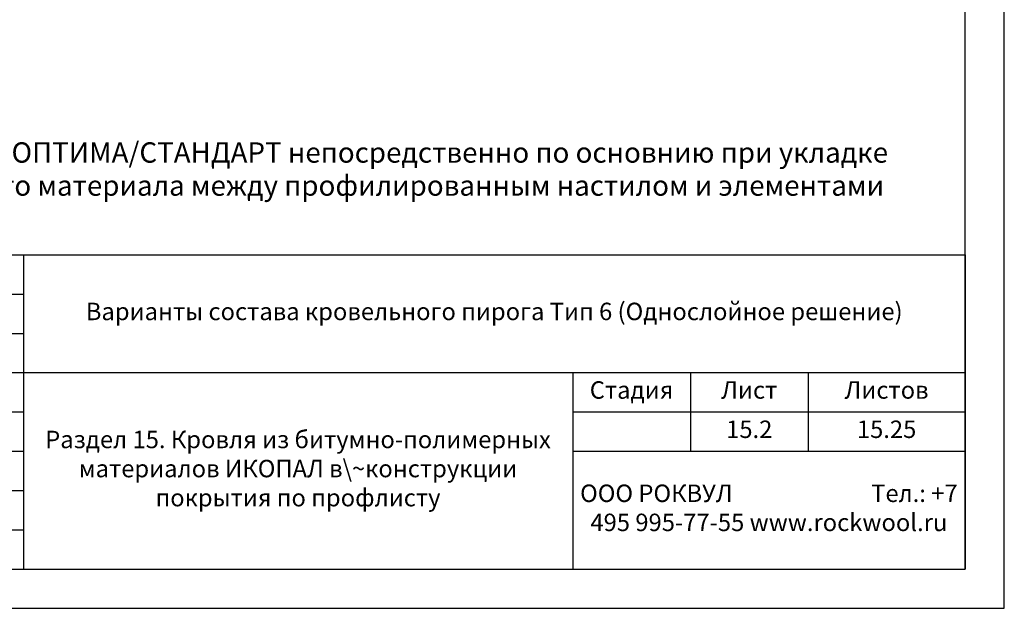
# Model space of a CAD drawing. Units: millimetres. Extents: x 3275 to 5743, y -11990 to 7286.
# Drawn here: x 4144 to 4483, y 6484 to 6687 of the extents above; entities that cross this region are included whole.
import ezdxf
from ezdxf.enums import TextEntityAlignment as Align

# ---------------------------------------------------------------- set-up
doc = ezdxf.new("R2010")
doc.units = ezdxf.units.MM
doc.layers.add('_Текст', color=250, linetype='Continuous', lineweight=25)
doc.layers.add('рамки', color=7, linetype='Continuous', lineweight=25)
doc.styles.add('Arial', font='txt')
doc.styles.add('ариал', font='arial.ttf')

# ---------------------------------------------------------------- blocks, each defined once
blk = doc.blocks.new('*T45')
at = {"layer": 'рамки', "color": 0, "linetype": 'ByBlock', "lineweight": -2, "transparency": 16777216}
for p, q in [((0, 0), (499.5, 0)), ((0, 0), (0, -108)), ((27, 0), (27, -40.5)), ((54, 0), (54, -108)), ((81, 0), (81, -40.5)), ((108, 0), (108, -108)), ((148.5, 0), (148.5, -108)), ((175.5, 0), (175.5, -108)), ((499.5, 0), (499.5, -108)), ((0, -13.5), (175.5, -13.5)), ((0, -27), (175.5, -27)), ((0, -40.5), (499.5, -40.5)), ((364.5, -40.5), (364.5, -108)), ((405, -40.5), (405, -67.5)), ((445.5, -40.5), (445.5, -67.5)), ((0, -54), (175.5, -54)), ((364.5, -54), (499.5, -54)), ((0, -67.5), (175.5, -67.5)), ((364.5, -67.5), (499.5, -67.5)), ((0, -81), (175.5, -81)), ((0, -94.5), (175.5, -94.5)), ((0, -108), (499.5, -108))]:
    blk.add_line(p, q, dxfattribs=at)
at = {"layer": 'рамки', "transparency": 16777216, "attachment_point": 5, "style": 'ариал'}
for s, insert, char_height, width in [('Варианты состава кровельного пирога Тип 6 (Однослойное решение)', (337.5, -20.25), 6, 321.3), ('№ док.', (94.5, -33.75), 5.5, 24.3), ('Изм.', (13.5, -33.75), 5.5, 24.3), ('Кол.уч.', (40.5, -33.75), 5.5, 25.92), ('Лист', (67.5, -33.75), 5.5, 24.3), ('Подп.', (128.25, -33.75), 5.5, 37.8), ('Дата', (162, -33.75), 5.5, 24.3), ('Стадия', (384.75, -47.25), 6, 37.8), ('Лист', (425.25, -47.25), 6, 37.8), ('Листов', (472.5, -47.25), 6, 51.3), ('15.2', (425.25, -60.75), 6, 37.8), ('15.25', (472.5, -60.75), 6, 51.3), ('Раздел 15. Кровля из битумно-полимерных материалов ИКОПАЛ в\\~конструкции покрытия по профлисту ', (270, -74.25), 6, 186.3), ('ООО РОКВУЛ                          Тел.: +7 495 995-77-55 www.rockwool.ru', (432, -87.75), 6, 132.3)]:
    blk.add_mtext(s, dxfattribs=dict(at, insert=insert, char_height=char_height, width=width))

msp = doc.modelspace()

# ---------------------------------------------------------------- linework, layer by layer
at = {"layer": 'рамки'}
for points in [[(3915.65, 6484.44), (4482.65, 6484.44), (4482.65, 7286.34), (3915.65, 7286.34), (3915.65, 6484.44)], [(3969.65, 6497.94), (4469.15, 6497.94), (4469.15, 7272.84), (3969.65, 7272.84), (3969.65, 6497.94)]]:
    msp.add_lwpolyline(points, dxfattribs=at)

# ---------------------------------------------------------------- block references
msp.add_blockref('*T45', (3969.65, 6605.94))

# ---------------------------------------------------------------- texts
at = {"layer": '_Текст', "color": 0, "style": 'Arial'}
for s, p in [('*Допускается устройство уклонов ОПТИМА/СТАНДАРТ непосредственно по основнию при укладке', (3978.22, 6641.1)), ('разделительного слоя из листового материала между профилированным настилом и элементами ', (3978.22, 6629.74))]:
    msp.add_text(s, height=7, dxfattribs=at).set_placement(p, align=Align.MIDDLE_LEFT)

doc.saveas('drawing.dxf')
